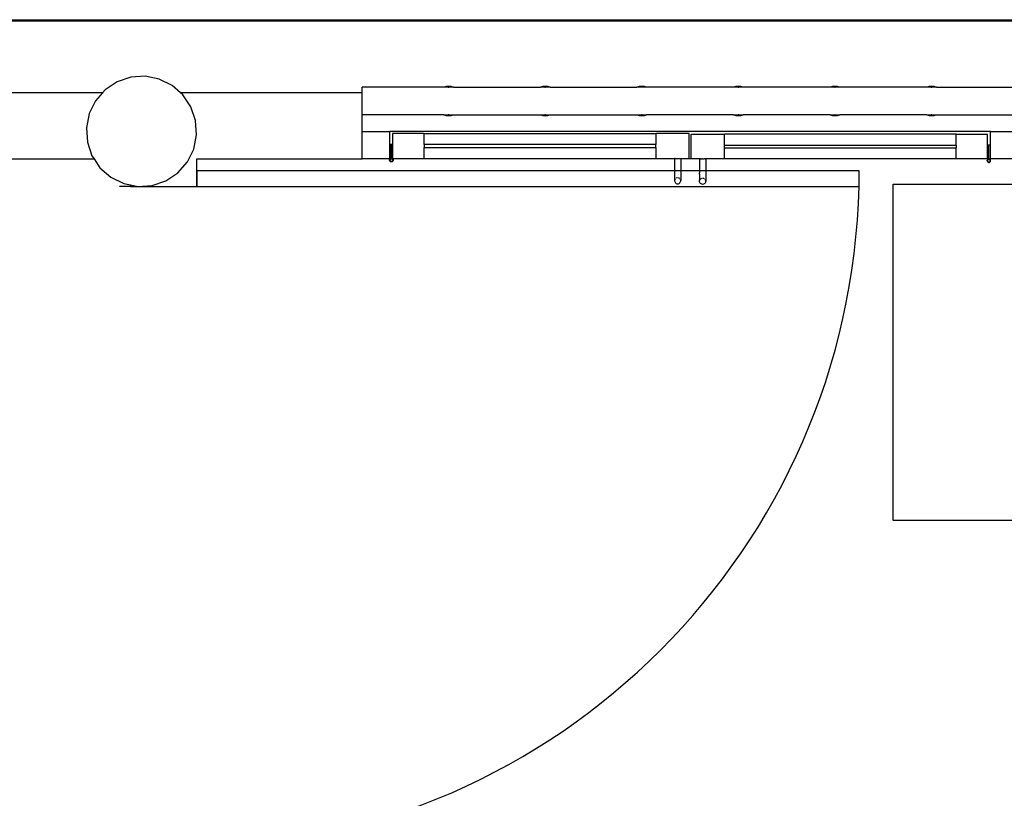
# Model space of a CAD drawing. Units: metres. Extents: x -1.5 to 36.5, y 16 to 37.7.
# Drawn here: x 27.2 to 29, y 33.1 to 34.5 of the extents above; entities that cross this region are included whole.
import ezdxf

# ---------------------------------------------------------------- set-up
doc = ezdxf.new("R2010")
doc.units = ezdxf.units.M
doc.layers.add('cut', color=30, linetype='Continuous', lineweight=30)

# ---------------------------------------------------------------- blocks, each defined once
blk = doc.blocks.new('resort villa pl')
for p, q in [((19.4072, 23.5787), (33.3072, 23.5787)), ((24.4063, 23.5764), (33.3063, 23.5764)), ((27.8063, 23.4464), (27.8063, 23.4564)), ((27.954, 23.4564), (27.8063, 23.4564)), ((27.9582, 23.4575), (27.954, 23.4564)), ((27.9622, 23.4564), (27.954, 23.4564)), ((27.9628, 23.4579), (27.9582, 23.4575)), ((27.9628, 23.4564), (27.9622, 23.4564)), ((27.9622, 23.4564), (27.9633, 23.4564)), ((27.9674, 23.4575), (27.9628, 23.4579)), ((27.9633, 23.4564), (27.9628, 23.4564)), ((27.9715, 23.4564), (27.9633, 23.4564)), ((27.9715, 23.4564), (27.9674, 23.4575)), ((27.9715, 23.4564), (28.129, 23.4564)), ((28.1332, 23.4575), (28.129, 23.4564)), ((28.1372, 23.4564), (28.129, 23.4564)), ((28.1378, 23.4579), (28.1332, 23.4575)), ((28.1378, 23.4564), (28.1372, 23.4564)), ((28.1372, 23.4564), (28.1383, 23.4564)), ((28.1424, 23.4575), (28.1378, 23.4579)), ((28.1383, 23.4564), (28.1378, 23.4564)), ((28.1465, 23.4564), (28.1383, 23.4564)), ((28.1465, 23.4564), (28.1424, 23.4575)), ((28.1465, 23.4564), (28.304, 23.4564)), ((28.3082, 23.4575), (28.304, 23.4564)), ((28.3122, 23.4564), (28.304, 23.4564)), ((28.3128, 23.4579), (28.3082, 23.4575)), ((28.3128, 23.4564), (28.3122, 23.4564)), ((28.3133, 23.4564), (28.3122, 23.4564)), ((28.3174, 23.4575), (28.3128, 23.4579)), ((28.3133, 23.4564), (28.3128, 23.4564)), ((28.3215, 23.4564), (28.3133, 23.4564)), ((28.3215, 23.4564), (28.3174, 23.4575)), ((28.479, 23.4564), (28.3215, 23.4564)), ((28.4832, 23.4575), (28.479, 23.4564)), ((28.4872, 23.4564), (28.479, 23.4564)), ((28.4878, 23.4579), (28.4832, 23.4575)), ((28.4878, 23.4564), (28.4872, 23.4564)), ((28.4872, 23.4564), (28.4883, 23.4564)), ((28.4924, 23.4575), (28.4878, 23.4579)), ((28.4883, 23.4564), (28.4878, 23.4564)), ((28.4965, 23.4564), (28.4883, 23.4564)), ((28.4965, 23.4564), (28.4924, 23.4575)), ((28.654, 23.4564), (28.4965, 23.4564)), ((28.6582, 23.4575), (28.654, 23.4564)), ((28.6622, 23.4564), (28.654, 23.4564)), ((28.6628, 23.4579), (28.6582, 23.4575)), ((28.6628, 23.4564), (28.6622, 23.4564)), ((28.6622, 23.4564), (28.6633, 23.4564)), ((28.6674, 23.4575), (28.6628, 23.4579)), ((28.6633, 23.4564), (28.6628, 23.4564)), ((28.6715, 23.4564), (28.6633, 23.4564)), ((28.6715, 23.4564), (28.6674, 23.4575)), ((28.829, 23.4564), (28.6715, 23.4564)), ((28.8332, 23.4575), (28.829, 23.4564)), ((28.8372, 23.4564), (28.829, 23.4564)), ((28.8378, 23.4579), (28.8332, 23.4575)), ((28.8378, 23.4564), (28.8372, 23.4564)), ((28.8372, 23.4564), (28.8383, 23.4564)), ((28.8424, 23.4575), (28.8378, 23.4579)), ((28.8383, 23.4564), (28.8378, 23.4564)), ((28.8465, 23.4564), (28.8383, 23.4564)), ((28.8465, 23.4564), (28.8424, 23.4575)), ((28.8465, 23.4564), (28.9943, 23.4564)), ((27.954, 23.4064), (27.8063, 23.4064)), ((27.954, 23.4064), (27.9582, 23.4053)), ((27.954, 23.4064), (27.9622, 23.4064)), ((27.9582, 23.4053), (27.9628, 23.4049)), ((27.9622, 23.4064), (27.9628, 23.4063)), ((27.9633, 23.4064), (27.9622, 23.4064)), ((27.9628, 23.4063), (27.9633, 23.4064)), ((27.9628, 23.4063), (27.9628, 23.4064)), ((27.9628, 23.4064), (27.9628, 23.4063)), ((27.9628, 23.4063), (27.9628, 23.4064)), ((27.9628, 23.4064), (27.9628, 23.4063)), ((27.9628, 23.4049), (27.9674, 23.4053)), ((27.9633, 23.4064), (27.9715, 23.4064)), ((27.9674, 23.4053), (27.9715, 23.4064)), ((27.9715, 23.4064), (28.129, 23.4064)), ((28.129, 23.4064), (28.1332, 23.4053)), ((28.129, 23.4064), (28.1372, 23.4064)), ((28.1332, 23.4053), (28.1378, 23.4049)), ((28.1372, 23.4064), (28.1378, 23.4063)), ((28.1383, 23.4064), (28.1372, 23.4064)), ((28.1378, 23.4063), (28.1383, 23.4064)), ((28.1378, 23.4063), (28.1378, 23.4064)), ((28.1378, 23.4064), (28.1378, 23.4063)), ((28.1378, 23.4063), (28.1378, 23.4064)), ((28.1378, 23.4064), (28.1378, 23.4063)), ((28.1378, 23.4049), (28.1424, 23.4053)), ((28.1383, 23.4064), (28.1465, 23.4064)), ((28.1424, 23.4053), (28.1465, 23.4064)), ((28.1465, 23.4064), (28.304, 23.4064)), ((28.304, 23.4064), (28.3082, 23.4053)), ((28.304, 23.4064), (28.3122, 23.4064)), ((28.3082, 23.4053), (28.3128, 23.4049)), ((28.3122, 23.4064), (28.3128, 23.4063)), ((28.3133, 23.4064), (28.3122, 23.4064)), ((28.3128, 23.4063), (28.3133, 23.4064)), ((28.3128, 23.4063), (28.3128, 23.4064)), ((28.3128, 23.4064), (28.3128, 23.4063)), ((28.3128, 23.4063), (28.3128, 23.4064)), ((28.3128, 23.4064), (28.3128, 23.4063)), ((28.3128, 23.4049), (28.3174, 23.4053)), ((28.3133, 23.4064), (28.3215, 23.4064)), ((28.3174, 23.4053), (28.3215, 23.4064)), ((28.479, 23.4064), (28.3215, 23.4064)), ((28.479, 23.4064), (28.4832, 23.4053)), ((28.479, 23.4064), (28.4872, 23.4064)), ((28.4832, 23.4053), (28.4878, 23.4049)), ((28.4872, 23.4064), (28.4878, 23.4063)), ((28.4883, 23.4064), (28.4872, 23.4064)), ((28.4878, 23.4063), (28.4883, 23.4064)), ((28.4878, 23.4063), (28.4878, 23.4064)), ((28.4878, 23.4064), (28.4878, 23.4063)), ((28.4878, 23.4063), (28.4878, 23.4064)), ((28.4878, 23.4064), (28.4878, 23.4063)), ((28.4878, 23.4049), (28.4924, 23.4053)), ((28.4883, 23.4064), (28.4965, 23.4064)), ((28.4924, 23.4053), (28.4965, 23.4064)), ((28.654, 23.4064), (28.4965, 23.4064)), ((28.654, 23.4064), (28.6582, 23.4053)), ((28.654, 23.4064), (28.6622, 23.4064)), ((28.6582, 23.4053), (28.6628, 23.4049)), ((28.6622, 23.4064), (28.6628, 23.4063)), ((28.6633, 23.4064), (28.6622, 23.4064)), ((28.6628, 23.4063), (28.6633, 23.4064)), ((28.6628, 23.4063), (28.6628, 23.4064)), ((28.6628, 23.4064), (28.6628, 23.4063)), ((28.6628, 23.4063), (28.6628, 23.4064)), ((28.6628, 23.4064), (28.6628, 23.4063)), ((28.6628, 23.4049), (28.6674, 23.4053)), ((28.6633, 23.4064), (28.6715, 23.4064)), ((28.6674, 23.4053), (28.6715, 23.4064)), ((28.829, 23.4064), (28.6715, 23.4064)), ((28.829, 23.4064), (28.8332, 23.4053)), ((28.829, 23.4064), (28.8372, 23.4064)), ((28.8332, 23.4053), (28.8378, 23.4049)), ((28.8372, 23.4064), (28.8378, 23.4063)), ((28.8383, 23.4064), (28.8372, 23.4064)), ((28.8378, 23.4063), (28.8383, 23.4064)), ((28.8378, 23.4063), (28.8378, 23.4064)), ((28.8378, 23.4064), (28.8378, 23.4063)), ((28.8378, 23.4063), (28.8378, 23.4064)), ((28.8378, 23.4064), (28.8378, 23.4063)), ((28.8378, 23.4049), (28.8424, 23.4053)), ((28.8383, 23.4064), (28.8465, 23.4064)), ((28.8424, 23.4053), (28.8465, 23.4064)), ((28.8465, 23.4064), (28.9943, 23.4064)), ((28.9443, 23.3764), (27.8563, 23.3764)), ((27.9184, 23.3724), (28.3383, 23.3724)), ((28.8822, 23.3714), (28.4623, 23.3714)), ((27.859, 23.3528), (27.8568, 23.3528)), ((27.8568, 23.3528), (27.8568, 23.3274)), ((27.859, 23.3274), (27.859, 23.3528)), ((27.8612, 23.3528), (27.859, 23.3528)), ((27.8612, 23.3274), (27.8612, 23.3528)), ((28.9394, 23.3518), (28.9416, 23.3518)), ((28.9394, 23.3264), (28.9394, 23.3518)), ((28.9416, 23.3518), (28.9437, 23.3518)), ((28.9416, 23.3264), (28.9416, 23.3518)), ((28.9437, 23.3518), (28.9437, 23.3264)), ((27.8558, 23.3242), (27.8559, 23.325)), ((27.8559, 23.3234), (27.8558, 23.3242)), ((27.8559, 23.325), (27.8563, 23.3258)), ((27.8563, 23.3226), (27.8559, 23.3234)), ((27.8565, 23.3264), (27.8563, 23.3264)), ((27.8563, 23.3258), (27.8564, 23.326)), ((27.8568, 23.3219), (27.8563, 23.3226)), ((27.8564, 23.326), (27.8565, 23.3264)), ((27.8564, 23.326), (27.8567, 23.3264)), ((27.8565, 23.3264), (27.8568, 23.3274)), ((27.8567, 23.3264), (27.8565, 23.3264)), ((27.8566, 23.3242), (27.8567, 23.3248)), ((27.8567, 23.3236), (27.8566, 23.3242)), ((27.8567, 23.3264), (27.8568, 23.3264)), ((27.8567, 23.3248), (27.857, 23.3254)), ((27.857, 23.323), (27.8567, 23.3236)), ((27.859, 23.3274), (27.8568, 23.3274)), ((27.8568, 23.3264), (27.8574, 23.327)), ((27.8574, 23.3214), (27.8568, 23.3219)), ((27.857, 23.3254), (27.8573, 23.3259)), ((27.8573, 23.3225), (27.857, 23.323)), ((27.8573, 23.3259), (27.8578, 23.3263)), ((27.8578, 23.3221), (27.8573, 23.3225)), ((27.8574, 23.327), (27.8582, 23.3273)), ((27.8582, 23.3211), (27.8574, 23.3214)), ((27.8578, 23.3263), (27.8584, 23.3265)), ((27.8584, 23.3219), (27.8578, 23.3221)), ((27.8582, 23.3273), (27.859, 23.3274)), ((27.859, 23.321), (27.8582, 23.3211)), ((27.8584, 23.3265), (27.859, 23.3266)), ((27.859, 23.3218), (27.8584, 23.3219)), ((27.859, 23.3274), (27.8612, 23.3274)), ((27.859, 23.3266), (27.8596, 23.3265)), ((27.8596, 23.3219), (27.859, 23.3218)), ((27.8598, 23.3211), (27.859, 23.321)), ((27.8596, 23.3265), (27.8602, 23.3263)), ((27.8602, 23.3221), (27.8596, 23.3219)), ((27.8606, 23.3214), (27.8598, 23.3211)), ((27.8602, 23.3263), (27.8607, 23.3259)), ((27.8607, 23.3225), (27.8602, 23.3221)), ((27.8613, 23.3219), (27.8606, 23.3214)), ((27.8607, 23.3259), (27.8611, 23.3254)), ((27.8611, 23.323), (27.8607, 23.3225)), ((27.8611, 23.3254), (27.8613, 23.3248)), ((27.8613, 23.3236), (27.8611, 23.323)), ((27.8612, 23.3274), (27.8617, 23.3264)), ((27.8617, 23.3264), (27.8613, 23.3264)), ((27.8613, 23.3248), (27.8614, 23.3242)), ((27.8614, 23.3242), (27.8613, 23.3236)), ((27.8618, 23.3226), (27.8613, 23.3219)), ((27.8617, 23.3264), (27.8622, 23.3252)), ((28.3721, 23.3264), (27.8617, 23.3264)), ((27.8621, 23.3234), (27.8618, 23.3226)), ((27.8621, 23.325), (27.8622, 23.3242)), ((27.8622, 23.3242), (27.8621, 23.3234)), ((27.8622, 23.3242), (27.8622, 23.3252)), ((27.9184, 23.3274), (28.3383, 23.3274)), ((28.3721, 23.3274), (28.3721, 23.3264)), ((28.3729, 23.3264), (28.3721, 23.3264)), ((28.3721, 23.3264), (28.3721, 23.2871)), ((28.3777, 23.3264), (28.3749, 23.3264)), ((28.3817, 23.3264), (28.3791, 23.3264)), ((28.3833, 23.3274), (28.3833, 23.3264)), ((28.4023, 23.3264), (28.3833, 23.3264)), ((28.3833, 23.3264), (28.3833, 23.3077)), ((28.4173, 23.3264), (28.4173, 23.3067)), ((28.4285, 23.3264), (28.4285, 23.2861)), ((28.8822, 23.3264), (28.4623, 23.3264)), ((28.9394, 23.3264), (28.9384, 23.3241)), ((28.9384, 23.3232), (28.9384, 23.3241)), ((28.9385, 23.324), (28.9384, 23.3232)), ((28.9384, 23.3232), (28.9385, 23.3224)), ((28.9388, 23.3248), (28.9385, 23.324)), ((28.9385, 23.3224), (28.9388, 23.3216)), ((28.9393, 23.3254), (28.9388, 23.3248)), ((28.9388, 23.3216), (28.9393, 23.3209)), ((28.9393, 23.3238), (28.9392, 23.3232)), ((28.9392, 23.3232), (28.9393, 23.3226)), ((28.9394, 23.3264), (28.9393, 23.3264)), ((28.94, 23.3259), (28.9393, 23.3254)), ((28.9395, 23.3244), (28.9393, 23.3238)), ((28.9393, 23.3226), (28.9395, 23.322)), ((28.9393, 23.3209), (28.94, 23.3204)), ((28.9394, 23.3264), (28.9416, 23.3264)), ((28.9399, 23.3249), (28.9395, 23.3244)), ((28.9395, 23.322), (28.9399, 23.3215)), ((28.9404, 23.3253), (28.9399, 23.3249)), ((28.9399, 23.3215), (28.9404, 23.3211)), ((28.9407, 23.3263), (28.94, 23.3259)), ((28.94, 23.3204), (28.9407, 23.3201)), ((28.9409, 23.3255), (28.9404, 23.3253)), ((28.9404, 23.3211), (28.9409, 23.3209)), ((28.9416, 23.3264), (28.9407, 23.3263)), ((28.9407, 23.3201), (28.9416, 23.32)), ((28.9416, 23.3256), (28.9409, 23.3255)), ((28.9409, 23.3209), (28.9416, 23.3208)), ((28.9416, 23.3264), (28.9437, 23.3264)), ((28.9424, 23.3263), (28.9416, 23.3264)), ((28.9422, 23.3255), (28.9416, 23.3256)), ((28.9416, 23.3208), (28.9422, 23.3209)), ((28.9416, 23.32), (28.9424, 23.3201)), ((28.9427, 23.3253), (28.9422, 23.3255)), ((28.9422, 23.3209), (28.9427, 23.3211)), ((28.9431, 23.3259), (28.9424, 23.3263)), ((28.9424, 23.3201), (28.9431, 23.3204)), ((28.9432, 23.3249), (28.9427, 23.3253)), ((28.9427, 23.3211), (28.9432, 23.3215)), ((28.9438, 23.3254), (28.9431, 23.3259)), ((28.9431, 23.3204), (28.9438, 23.3209)), ((28.9436, 23.3244), (28.9432, 23.3249)), ((28.9432, 23.3215), (28.9436, 23.322)), ((28.9439, 23.3238), (28.9436, 23.3244)), ((28.9436, 23.322), (28.9439, 23.3226)), ((28.9443, 23.3264), (28.9437, 23.3264)), ((28.9442, 23.3249), (28.9437, 23.3264)), ((28.9442, 23.3249), (28.9438, 23.3254)), ((28.9438, 23.3209), (28.9443, 23.3216)), ((28.9439, 23.3232), (28.9439, 23.3238)), ((28.9439, 23.3226), (28.9439, 23.3232)), ((28.9443, 23.3248), (28.9442, 23.3249)), ((28.9446, 23.324), (28.9443, 23.3248)), ((28.9443, 23.3216), (28.9446, 23.3224)), ((28.9447, 23.3232), (28.9446, 23.324)), ((28.9446, 23.3224), (28.9447, 23.3232)), ((28.3833, 23.3077), (28.3833, 23.305)), ((28.3833, 23.305), (28.3833, 23.3023)), ((28.3833, 23.3023), (28.3833, 23.2997)), ((28.3833, 23.2997), (28.3833, 23.2973)), ((28.4173, 23.3067), (28.4173, 23.304)), ((28.4173, 23.304), (28.4173, 23.3013)), ((28.4173, 23.2987), (28.4173, 23.3013)), ((28.4173, 23.2987), (28.4173, 23.2963)), ((28.3723, 23.2884), (28.3721, 23.2871)), ((28.3721, 23.2871), (28.3721, 23.287)), ((28.3721, 23.287), (28.3723, 23.2855)), ((28.3729, 23.2898), (28.3723, 23.2884)), ((28.3723, 23.2855), (28.3729, 23.2842)), ((28.3734, 23.2905), (28.3729, 23.2898)), ((28.3729, 23.2842), (28.3737, 23.283)), ((28.3737, 23.283), (28.3749, 23.2821)), ((28.3763, 23.2924), (28.3749, 23.2918)), ((28.3749, 23.2821), (28.3763, 23.2816)), ((28.3777, 23.2925), (28.3763, 23.2924)), ((28.3763, 23.2816), (28.3777, 23.2814)), ((28.3777, 23.2814), (28.3791, 23.2816)), ((28.3805, 23.2918), (28.3791, 23.2924)), ((28.3791, 23.2816), (28.3805, 23.2821)), ((28.3817, 23.2909), (28.3805, 23.2918)), ((28.3805, 23.2821), (28.3817, 23.283)), ((28.3817, 23.283), (28.3825, 23.2842)), ((28.3825, 23.2898), (28.382, 23.2905)), ((28.3825, 23.2842), (28.3831, 23.2855)), ((28.3832, 23.2873), (28.3831, 23.2884)), ((28.3831, 23.2857), (28.3833, 23.287)), ((28.3831, 23.2855), (28.3831, 23.2857)), ((28.3833, 23.2973), (28.3833, 23.2951)), ((28.3833, 23.2951), (28.3833, 23.293)), ((28.3833, 23.293), (28.3833, 23.2912)), ((28.3833, 23.2912), (28.3833, 23.2894)), ((28.3833, 23.2894), (28.3833, 23.2876)), ((28.3833, 23.2871), (28.3833, 23.2876)), ((28.3833, 23.287), (28.3833, 23.2871)), ((28.3833, 23.287), (28.3833, 23.287)), ((28.4173, 23.2963), (28.4173, 23.2941)), ((28.4173, 23.2941), (28.4173, 23.292)), ((28.4173, 23.292), (28.4173, 23.2902)), ((28.4173, 23.2902), (28.4173, 23.2884)), ((28.4173, 23.2867), (28.4173, 23.2884)), ((28.4173, 23.2863), (28.4175, 23.2874)), ((28.4173, 23.2867), (28.4173, 23.2861)), ((28.4173, 23.2861), (28.4173, 23.286)), ((28.4173, 23.286), (28.4173, 23.286)), ((28.4175, 23.2847), (28.4173, 23.286)), ((28.4175, 23.2845), (28.4175, 23.2847)), ((28.418, 23.2832), (28.4175, 23.2845)), ((28.418, 23.2887), (28.4186, 23.2895)), ((28.4189, 23.282), (28.418, 23.2832)), ((28.4189, 23.2899), (28.4201, 23.2908)), ((28.4201, 23.2811), (28.4189, 23.282)), ((28.4201, 23.2908), (28.4214, 23.2913)), ((28.4214, 23.2806), (28.4201, 23.2811)), ((28.4229, 23.2804), (28.4214, 23.2806)), ((28.4229, 23.2915), (28.4243, 23.2913)), ((28.4243, 23.2806), (28.4229, 23.2804)), ((28.4243, 23.2913), (28.4257, 23.2908)), ((28.4257, 23.2811), (28.4243, 23.2806)), ((28.4268, 23.282), (28.4257, 23.2811)), ((28.4277, 23.2832), (28.4268, 23.282)), ((28.4271, 23.2895), (28.4277, 23.2887)), ((28.4277, 23.2887), (28.4283, 23.2874)), ((28.4283, 23.2845), (28.4277, 23.2832)), ((28.4283, 23.2874), (28.4285, 23.2861)), ((28.4285, 23.286), (28.4283, 23.2845)), ((28.4285, 23.2861), (28.4285, 23.286)), ((27.5063, 23.2764), (28.7063, 23.2764))]:
    blk.add_line(p, q)
for points in [[(27.5063, 23.2764), (28.7067, 23.2764), (28.7067, 23.3046), (27.5063, 23.3046)], [(28.7683, 23.2809), (30.2813, 23.2809), (30.2813, 22.6712), (28.7683, 22.6712)]]:
    blk.add_lwpolyline(points, close=True)
blk.add_arc((27.4763, 23.3064), 1.2304, 271.3972, 358.6028)
at = {"layer": 'cut'}
for p, q in [((27.4128, 23.4762), (27.3867, 23.4744)), ((27.4384, 23.4711), (27.4128, 23.4762)), ((27.362, 23.466), (27.3403, 23.4515)), ((27.3867, 23.4744), (27.362, 23.466)), ((27.4618, 23.4596), (27.4384, 23.4711)), ((27.4768, 23.4464), (27.4618, 23.4596)), ((27.3358, 23.4464), (27.1186, 23.4464)), ((27.3358, 23.4464), (27.3231, 23.4319)), ((27.3403, 23.4515), (27.3358, 23.4464)), ((27.8063, 23.4464), (27.4768, 23.4464)), ((27.4814, 23.4424), (27.4768, 23.4464)), ((27.4959, 23.4207), (27.4814, 23.4424)), ((27.8063, 23.4064), (27.8063, 23.4464)), ((27.3231, 23.4319), (27.3116, 23.4085)), ((27.3116, 23.4085), (27.3065, 23.3828)), ((27.5044, 23.3959), (27.4959, 23.4207)), ((27.8063, 23.3764), (27.8063, 23.4064)), ((27.5061, 23.3699), (27.5044, 23.3959)), ((27.3065, 23.3828), (27.3082, 23.3568)), ((27.501, 23.3443), (27.5061, 23.3699)), ((27.8063, 23.3764), (27.8563, 23.3764)), ((27.8063, 23.3264), (27.8063, 23.3764)), ((27.8563, 23.3264), (27.8563, 23.3764)), ((27.9184, 23.3724), (27.8613, 23.3724)), ((27.8613, 23.3724), (27.8613, 23.3274)), ((27.9184, 23.3524), (27.9184, 23.3724)), ((28.3983, 23.3724), (28.3383, 23.3724)), ((28.3383, 23.3724), (28.3383, 23.3524)), ((28.3983, 23.3274), (28.3983, 23.3724)), ((28.4023, 23.3264), (28.4023, 23.3714)), ((28.4023, 23.3714), (28.4623, 23.3714)), ((28.4623, 23.3514), (28.4623, 23.3714)), ((28.8822, 23.3714), (28.9393, 23.3714)), ((28.8822, 23.3514), (28.8822, 23.3714)), ((28.9393, 23.3264), (28.9393, 23.3714)), ((28.9443, 23.3764), (28.9943, 23.3764)), ((28.9443, 23.3264), (28.9443, 23.3764)), ((27.3082, 23.3568), (27.3166, 23.3321)), ((28.3383, 23.3524), (27.9184, 23.3524)), ((27.9184, 23.3524), (27.9184, 23.3474)), ((28.3383, 23.3474), (28.3383, 23.3524)), ((28.4623, 23.3514), (28.8822, 23.3514)), ((28.4623, 23.3464), (28.4623, 23.3514)), ((28.8822, 23.3514), (28.8822, 23.3464)), ((27.4895, 23.3209), (27.501, 23.3443)), ((27.9184, 23.3274), (27.9184, 23.3474)), ((27.9184, 23.3474), (28.3383, 23.3474)), ((28.3383, 23.3474), (28.3383, 23.3274)), ((28.4623, 23.3464), (28.8822, 23.3464)), ((28.4623, 23.3264), (28.4623, 23.3464)), ((28.8822, 23.3264), (28.8822, 23.3464)), ((27.1186, 23.3264), (27.3205, 23.3264)), ((27.3166, 23.3321), (27.3205, 23.3264)), ((27.3205, 23.3264), (27.3311, 23.3104)), ((27.4723, 23.3012), (27.4895, 23.3209)), ((27.5063, 23.2764), (27.5063, 23.3264)), ((27.5063, 23.3264), (27.8063, 23.3264)), ((27.8563, 23.3264), (27.8063, 23.3264)), ((27.8613, 23.3274), (27.9184, 23.3274)), ((28.3383, 23.3274), (28.3721, 23.3274)), ((28.3729, 23.3274), (28.3721, 23.3274)), ((28.3729, 23.3274), (28.3737, 23.3274)), ((28.3737, 23.3274), (28.3749, 23.3274)), ((28.3749, 23.3274), (28.3777, 23.3274)), ((28.3777, 23.3274), (28.3791, 23.3274)), ((28.3791, 23.3274), (28.3817, 23.3274)), ((28.3817, 23.3274), (28.3825, 23.3274)), ((28.3825, 23.3274), (28.3831, 23.3274)), ((28.3831, 23.3274), (28.3833, 23.3274)), ((28.3833, 23.3274), (28.3983, 23.3274)), ((28.4173, 23.3264), (28.4023, 23.3264)), ((28.4175, 23.3264), (28.4173, 23.3264)), ((28.418, 23.3264), (28.4175, 23.3264)), ((28.4189, 23.3264), (28.418, 23.3264)), ((28.4189, 23.3264), (28.4214, 23.3264)), ((28.4229, 23.3264), (28.4214, 23.3264)), ((28.4229, 23.3264), (28.4257, 23.3264)), ((28.4268, 23.3264), (28.4257, 23.3264)), ((28.4277, 23.3264), (28.4268, 23.3264)), ((28.4277, 23.3264), (28.4285, 23.3264)), ((28.4623, 23.3264), (28.4285, 23.3264)), ((28.9393, 23.3264), (28.8822, 23.3264)), ((28.9943, 23.3264), (28.9443, 23.3264)), ((27.3311, 23.3104), (27.3508, 23.2932)), ((27.4506, 23.2867), (27.4723, 23.3012)), ((27.3508, 23.2932), (27.3742, 23.2817)), ((27.3742, 23.2817), (27.3863, 23.2793)), ((27.4259, 23.2783), (27.4506, 23.2867)), ((27.3863, 23.2764), (27.3663, 23.2764)), ((27.3863, 23.2793), (27.3998, 23.2766)), ((27.3863, 23.2793), (27.3863, 23.2764)), ((27.3863, 23.2764), (27.5063, 23.2764)), ((27.3998, 23.2766), (27.4259, 23.2783))]:
    blk.add_line(p, q, dxfattribs=at)

msp = doc.modelspace()

# ---------------------------------------------------------------- block references
msp.add_blockref('resort villa pl', (0, 10.9281))

doc.saveas('drawing.dxf')
